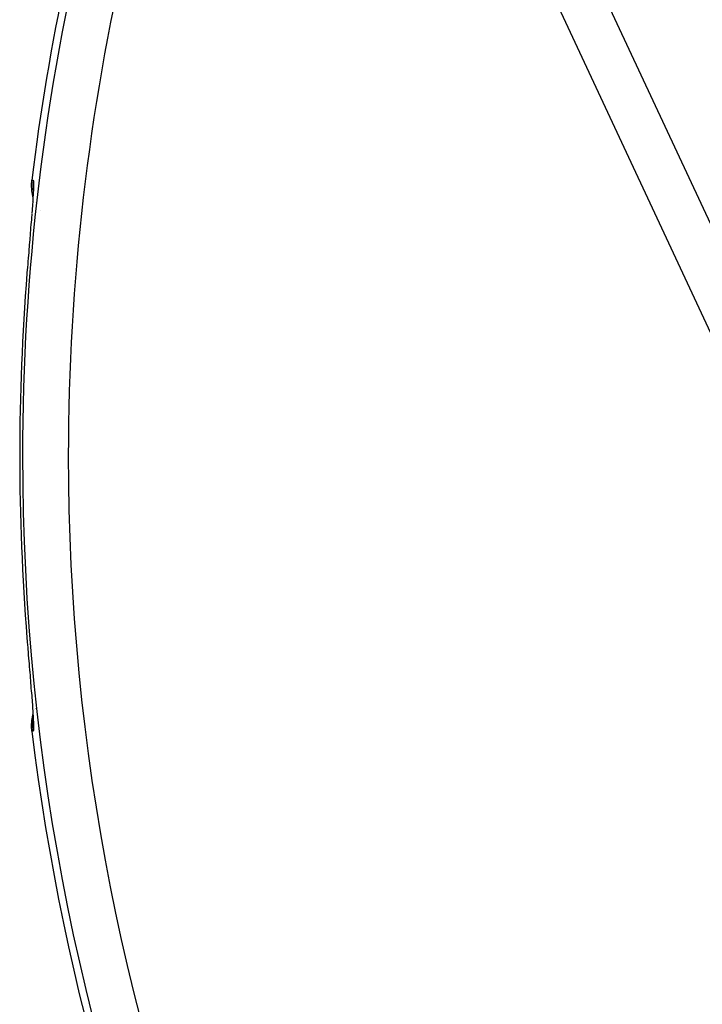
# Model space of a CAD drawing. Units: millimetres. Extents: x -355 to 604, y -390 to 390.
# Drawn here: x -100 to -70, y 11 to 54 of the extents above; entities that cross this region are included whole.
import ezdxf

# ---------------------------------------------------------------- set-up
doc = ezdxf.new("R2010")
doc.units = ezdxf.units.MM
doc.linetypes.add('DASHED', pattern=[9.652, 8.128, -1.524])
doc.layers.add('nevidi', color=4, linetype='DASHED')

msp = doc.modelspace()

# ---------------------------------------------------------------- linework, layer by layer
at = {"color": 2}
for p, q in [((-66.396, 33.382), (-88.673, 81.155)), ((-66.396, 33.382), (-88.673, 81.155)), ((-99.238, 46.114), (-99.24, 46.085)), ((-99.099, 46.069), (-99.098, 46.066)), ((-99.25, 45.924), (-99.251, 45.917)), ((-99.489, 27.052), (-99.49, 27.052)), ((-99.253, 24.11), (-99.251, 24.085)), ((-99.24, 23.928), (-99.24, 23.918)), ((-99.159, 23.918), (-99.159, 23.921)), ((-99.096, 24.058), (-99.096, 24.06))]:
    msp.add_line(p, q, dxfattribs=at)
for points in [[(-99.227, 46.301), (-99.232, 46.316), (-99.233, 46.322), (-99.275, 46.561), (-99.276, 46.567), (-99.288, 46.811), (-99.288, 46.816), (-99.274, 47.028)], [(-99.218, 46.747), (-99.215, 46.695), (-99.215, 46.628), (-99.217, 46.546), (-99.22, 46.449), (-99.225, 46.338), (-99.232, 46.214)], [(-99.262, 45.76), (-99.262, 45.76), (-99.264, 45.733)], [(-99.28, 45.538), (-99.294, 45.361), (-99.296, 45.332), (-99.311, 45.146), (-99.313, 45.115), (-99.329, 44.921), (-99.331, 44.889), (-99.348, 44.688), (-99.35, 44.655), (-99.367, 44.449), (-99.37, 44.416), (-99.387, 44.204), (-99.39, 44.17), (-99.407, 43.953), (-99.41, 43.918), (-99.428, 43.697), (-99.431, 43.661), (-99.449, 43.438), (-99.452, 43.401), (-99.47, 43.177), (-99.473, 43.14), (-99.489, 42.948)], [(-99.489, 27.052), (-99.476, 26.897), (-99.473, 26.86), (-99.455, 26.636), (-99.452, 26.6), (-99.434, 26.379), (-99.431, 26.343), (-99.414, 26.124), (-99.411, 26.088), (-99.393, 25.871), (-99.39, 25.836), (-99.373, 25.623), (-99.37, 25.588), (-99.353, 25.381), (-99.351, 25.348), (-99.334, 25.147), (-99.332, 25.115), (-99.316, 24.921), (-99.314, 24.89), (-99.299, 24.704), (-99.296, 24.674), (-99.282, 24.495), (-99.28, 24.466)], [(-99.274, 22.972), (-99.288, 23.186), (-99.288, 23.191), (-99.276, 23.436), (-99.275, 23.441), (-99.232, 23.682), (-99.231, 23.688), (-99.226, 23.705)], [(-99.232, 23.789), (-99.225, 23.664), (-99.22, 23.553), (-99.217, 23.456), (-99.215, 23.374), (-99.215, 23.306), (-99.218, 23.254)]]:
    msp.add_lwpolyline(points, dxfattribs=at)
for start, end in [(152.50835, 173.09146), (186.90854, 225.54785)]:
    msp.add_arc((0, 35), 100, start, end, dxfattribs=at)
at = {"layer": 'nevidi', "color": 7, "linetype": 'Continuous'}
for p, q in [((-86.861, 82), (-64.89, 34.885)), ((-98.91, 45.691), (-98.908, 45.688)), ((-99.085, 23.974), (-99.084, 23.976))]:
    msp.add_line(p, q, dxfattribs=at)
for points in [[(-99.219, 47.023), (-99.214, 47.02), (-99.213, 47.018), (-99.208, 47), (-99.207, 46.996), (-99.203, 46.965), (-99.203, 46.959), (-99.201, 46.913), (-99.2, 46.904), (-99.2, 46.845), (-99.2, 46.834), (-99.202, 46.76), (-99.202, 46.747), (-99.205, 46.66), (-99.206, 46.645), (-99.21, 46.545), (-99.211, 46.528), (-99.217, 46.416), (-99.219, 46.397), (-99.226, 46.272), (-99.228, 46.251), (-99.237, 46.114), (-99.239, 46.09), (-99.249, 45.942), (-99.251, 45.917), (-99.263, 45.76), (-99.265, 45.733), (-99.278, 45.566)], [(-99.274, 47.028), (-99.25, 47.026), (-99.247, 47.026), (-99.222, 47.023), (-99.219, 47.023)], [(-99.219, 47.023), (-99.232, 46.876), (-99.234, 46.808), (-99.234, 46.805), (-99.234, 46.8), (-99.228, 46.626), (-99.221, 46.559), (-99.221, 46.556), (-99.22, 46.551), (-99.217, 46.531)], [(-99.28, 24.466), (-99.267, 24.296), (-99.265, 24.269), (-99.253, 24.11), (-99.251, 24.085), (-99.241, 23.936), (-99.239, 23.913), (-99.229, 23.775), (-99.228, 23.753), (-99.22, 23.626), (-99.219, 23.607), (-99.212, 23.492), (-99.211, 23.474), (-99.206, 23.372), (-99.206, 23.357), (-99.202, 23.268), (-99.202, 23.255), (-99.2, 23.179), (-99.2, 23.168), (-99.2, 23.106), (-99.2, 23.097), (-99.202, 23.049), (-99.203, 23.042), (-99.206, 23.008), (-99.207, 23.004), (-99.212, 22.984), (-99.213, 22.982), (-99.219, 22.977)], [(-99.219, 22.977), (-99.223, 23.009), (-99.234, 23.186), (-99.234, 23.192), (-99.233, 23.259), (-99.222, 23.436), (-99.221, 23.441), (-99.217, 23.473)], [(-99.219, 22.977), (-99.243, 22.975), (-99.247, 22.974), (-99.271, 22.972), (-99.274, 22.972)]]:
    msp.add_lwpolyline(points, dxfattribs=at)
for radius, start, end in [(99.683, 152.64538, 180), (97.684, 153.54332, 180), (99.805, 175.43252, 180), (99.805, 180, 184.56748), (99.683, 180, 225.37367), (97.684, 180, 224.20634)]:
    msp.add_arc((0, 35), radius, start, end, dxfattribs=at)

doc.saveas('drawing.dxf')
